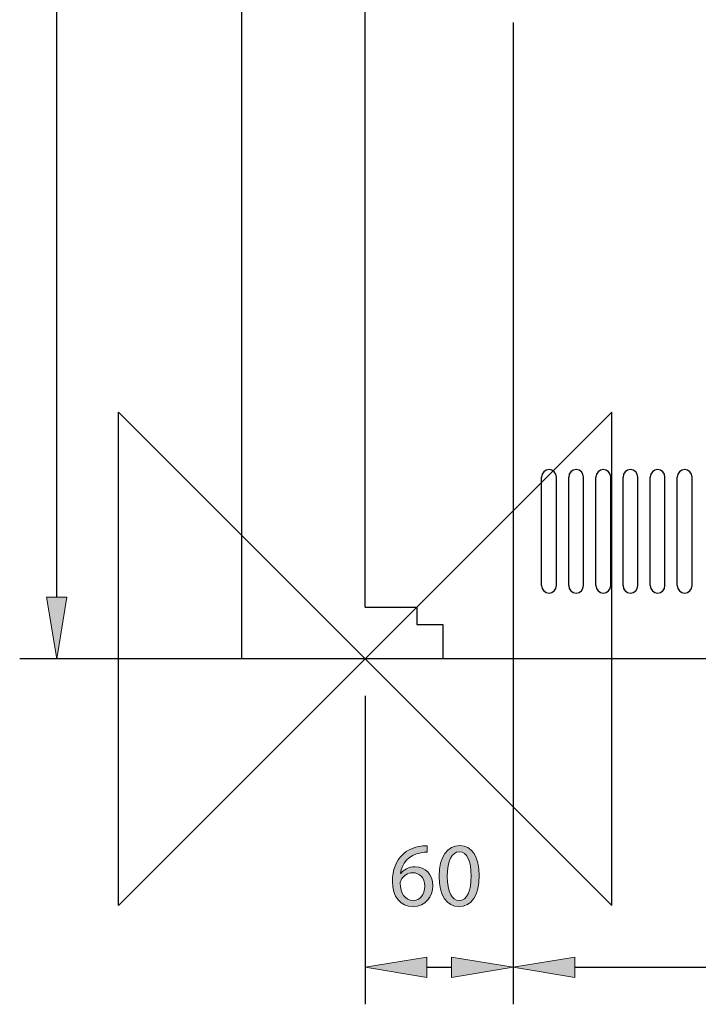
# Model space of a CAD drawing. Units: inches. Extents: x 6 to 203, y -254 to -50.
# Drawn here: x 50 to 82, y -216 to -169 of the extents above; entities that cross this region are included whole.
import ezdxf

# ---------------------------------------------------------------- set-up
doc = ezdxf.new("R2010")
doc.units = ezdxf.units.IN
doc.header["$MEASUREMENT"] = 0
doc.linetypes.add('AI-Linetype-15', pattern=[566.867811, 352.777778, -214.090033])
doc.linetypes.add('AI-Linetype-17', pattern=[566.867811, 352.777778, -214.090033])
doc.layers.add('Layer 1', color=7, linetype='Continuous')

# ---------------------------------------------------------------- blocks, each defined once
blk = doc.blocks.new('block 2')
at = {"layer": 'Layer 1', "color": 144, "lineweight": 25, "true_color": 0x0078c1}
blk.add_lwpolyline([(66.494, -201.449), (66.494, -216.157)], dxfattribs=at)
blk = doc.blocks.new('block 3')
at = {"layer": 'Layer 1', "color": 144, "lineweight": 25, "true_color": 0x0078c1}
blk.add_lwpolyline([(69.435, -214.392), (70.612, -214.392)], dxfattribs=at)
blk = doc.blocks.new('block 4')
at = {"layer": 'Layer 1', "true_color": 0x0078c1}
h = blk.add_hatch(color=144, dxfattribs=at)
h.dxf.hatch_style = 2
h.paths.add_polyline_path([(69.435, -214.882), (69.435, -213.902), (66.494, -214.392)])
at = {"layer": 'Layer 1', "lineweight": 0}
blk.add_lwpolyline([(69.435, -214.882), (69.435, -213.902), (66.494, -214.392), (69.435, -214.882)], dxfattribs=at)
blk = doc.blocks.new('block 5')
at = {"layer": 'Layer 1', "true_color": 0x0078c1}
h = blk.add_hatch(color=144, dxfattribs=at)
h.dxf.hatch_style = 2
h.paths.add_polyline_path([(70.612, -214.882), (70.612, -213.902), (73.554, -214.392)])
at = {"layer": 'Layer 1', "lineweight": 0}
blk.add_lwpolyline([(70.612, -214.882), (70.612, -213.902), (73.554, -214.392), (70.612, -214.882)], dxfattribs=at)
blk = doc.blocks.new('block 7')
at = {"layer": 'Layer 1', "true_color": 0x0078c1}
h = blk.add_hatch(color=144, dxfattribs=at)
h.dxf.hatch_style = 2
edge = h.paths.add_edge_path()
edge.add_spline(control_points=[(69.443, -208.905), (69.365, -208.901), (69.266, -208.91), (69.157, -208.927), (68.556, -209.022), (68.244, -209.455), (68.179, -209.922), (68.179, -209.922), (68.188, -209.922), (68.188, -209.922), (68.322, -209.741), (68.56, -209.593), (68.872, -209.593), (69.369, -209.593), (69.72, -209.957), (69.72, -210.502), (69.72, -211.022), (69.369, -211.498), (68.781, -211.498), (68.184, -211.498), (67.79, -211.03), (67.79, -210.299), (67.79, -209.745), (67.984, -209.308), (68.266, -209.031), (68.5, -208.802), (68.811, -208.658), (69.166, -208.616), (69.278, -208.598), (69.374, -208.594), (69.443, -208.594), (69.443, -208.594), (69.443, -208.905), (69.443, -208.905)], knot_values=[0, 0, 0, 0, 1, 1, 1, 2, 2, 2, 3, 3, 3, 4, 4, 4, 5, 5, 5, 6, 6, 6, 7, 7, 7, 8, 8, 8, 9, 9, 9, 10, 10, 10, 11, 11, 11, 11], degree=3, periodic=1)
edge = h.paths.add_edge_path()
edge.add_spline(control_points=[(69.335, -210.528), (69.335, -210.126), (69.105, -209.883), (68.755, -209.883), (68.525, -209.883), (68.309, -210.022), (68.205, -210.229), (68.184, -210.273), (68.166, -210.325), (68.166, -210.394), (68.171, -210.857), (68.387, -211.204), (68.789, -211.204), (69.114, -211.204), (69.335, -210.931), (69.335, -210.528)], knot_values=[0, 0, 0, 0, 1, 1, 1, 2, 2, 2, 3, 3, 3, 4, 4, 4, 5, 5, 5, 5], degree=3, periodic=1)
h = blk.add_hatch(color=144, dxfattribs=at)
h.dxf.hatch_style = 2
edge = h.paths.add_edge_path()
edge.add_spline(control_points=[(71.93, -210.013), (71.93, -210.97), (71.571, -211.498), (70.952, -211.498), (70.403, -211.498), (70.026, -210.982), (70.017, -210.052), (70.017, -209.104), (70.429, -208.59), (71, -208.59), (71.589, -208.59), (71.93, -209.117), (71.93, -210.013)], knot_values=[0, 0, 0, 0, 1, 1, 1, 2, 2, 2, 3, 3, 3, 4, 4, 4, 4], degree=3, periodic=1)
edge = h.paths.add_edge_path()
edge.add_spline(control_points=[(70.403, -210.056), (70.403, -210.788), (70.628, -211.204), (70.974, -211.204), (71.359, -211.204), (71.545, -210.749), (71.545, -210.031), (71.545, -209.338), (71.372, -208.884), (70.974, -208.884), (70.645, -208.884), (70.403, -209.29), (70.403, -210.056)], knot_values=[0, 0, 0, 0, 1, 1, 1, 2, 2, 2, 3, 3, 3, 4, 4, 4, 4], degree=3, periodic=1)
at = {"layer": 'Layer 1', "lineweight": 0}
for points, knots in [([(69.443, -208.905), (69.365, -208.901), (69.266, -208.91), (69.157, -208.927), (68.556, -209.022), (68.244, -209.455), (68.179, -209.922), (68.179, -209.922), (68.188, -209.922), (68.188, -209.922), (68.322, -209.741), (68.56, -209.593), (68.872, -209.593), (69.369, -209.593), (69.72, -209.957), (69.72, -210.502), (69.72, -211.022), (69.369, -211.498), (68.781, -211.498), (68.184, -211.498), (67.79, -211.03), (67.79, -210.299), (67.79, -209.745), (67.984, -209.308), (68.266, -209.031), (68.5, -208.802), (68.811, -208.658), (69.166, -208.616), (69.278, -208.598), (69.374, -208.594), (69.443, -208.594), (69.443, -208.594), (69.443, -208.905), (69.443, -208.905)], [0, 0, 0, 0, 1, 1, 1, 2, 2, 2, 3, 3, 3, 4, 4, 4, 5, 5, 5, 6, 6, 6, 7, 7, 7, 8, 8, 8, 9, 9, 9, 10, 10, 10, 11, 11, 11, 11]), ([(71.93, -210.013), (71.93, -210.97), (71.571, -211.498), (70.952, -211.498), (70.403, -211.498), (70.026, -210.982), (70.017, -210.052), (70.017, -209.104), (70.429, -208.59), (71, -208.59), (71.589, -208.59), (71.93, -209.117), (71.93, -210.013)], [0, 0, 0, 0, 1, 1, 1, 2, 2, 2, 3, 3, 3, 4, 4, 4, 4]), ([(70.403, -210.056), (70.403, -210.788), (70.628, -211.204), (70.974, -211.204), (71.359, -211.204), (71.545, -210.749), (71.545, -210.031), (71.545, -209.338), (71.372, -208.884), (70.974, -208.884), (70.645, -208.884), (70.403, -209.29), (70.403, -210.056)], [0, 0, 0, 0, 1, 1, 1, 2, 2, 2, 3, 3, 3, 4, 4, 4, 4]), ([(69.335, -210.528), (69.335, -210.126), (69.105, -209.883), (68.755, -209.883), (68.525, -209.883), (68.309, -210.022), (68.205, -210.229), (68.184, -210.273), (68.166, -210.325), (68.166, -210.394), (68.171, -210.857), (68.387, -211.204), (68.789, -211.204), (69.114, -211.204), (69.335, -210.931), (69.335, -210.528)], [0, 0, 0, 0, 1, 1, 1, 2, 2, 2, 3, 3, 3, 4, 4, 4, 5, 5, 5, 5])]:
    blk.add_open_spline(points, degree=3, knots=knots, dxfattribs=at)
blk = doc.blocks.new('block 6')
at = {"layer": 'Layer 1'}
blk.add_blockref('block 7', (0, 0), dxfattribs=at)
blk = doc.blocks.new('block 18')
at = {"layer": 'Layer 1', "true_color": 0x0078c1}
h = blk.add_hatch(color=144, dxfattribs=at)
h.dxf.hatch_style = 2
h.paths.add_polyline_path([(76.495, -214.882), (76.495, -213.902), (73.554, -214.392)])
at = {"layer": 'Layer 1', "lineweight": 0}
blk.add_lwpolyline([(76.495, -214.882), (76.495, -213.902), (73.554, -214.392), (76.495, -214.882)], dxfattribs=at)
blk = doc.blocks.new('block 19')
at = {"layer": 'Layer 1', "color": 144, "lineweight": 25, "true_color": 0x0078c1}
blk.add_lwpolyline([(76.495, -214.392), (127.091, -214.392)], dxfattribs=at)
blk = doc.blocks.new('block 21')
at = {"layer": 'Layer 1', "color": 144, "lineweight": 25, "true_color": 0x0078c1}
blk.add_lwpolyline([(73.554, -169.326), (73.554, -216.157)], dxfattribs=at)
blk = doc.blocks.new('block 39')
at = {"layer": 'Layer 1', "true_color": 0x0078c1}
h = blk.add_hatch(color=144, dxfattribs=at)
h.dxf.hatch_style = 2
h.paths.add_polyline_path([(52.276, -196.742), (51.295, -196.742), (51.786, -199.684)])
at = {"layer": 'Layer 1', "lineweight": 0}
blk.add_lwpolyline([(52.276, -196.742), (51.295, -196.742), (51.786, -199.684), (52.276, -196.742)], dxfattribs=at)
blk = doc.blocks.new('block 40')
at = {"layer": 'Layer 1', "color": 144, "lineweight": 25, "true_color": 0x0078c1}
blk.add_lwpolyline([(51.786, -196.742), (51.786, -90.021)], dxfattribs=at)
blk = doc.blocks.new('block 42')
at = {"layer": 'Layer 1', "color": 144, "lineweight": 25, "true_color": 0x0078c1}
blk.add_lwpolyline([(68.435, -199.684), (50.021, -199.684)], dxfattribs=at)
blk = doc.blocks.new('block 89')
at = {"layer": 'Layer 1', "color": 7, "lineweight": 25, "true_color": 0xffffff}
blk.add_lwpolyline([(68.965, -198.036), (70.2, -198.036)], dxfattribs=at)
blk = doc.blocks.new('block 90')
at = {"layer": 'Layer 1', "color": 7, "lineweight": 25, "true_color": 0xffffff}
blk.add_lwpolyline([(66.494, -197.213), (68.965, -197.213)], dxfattribs=at)
blk = doc.blocks.new('block 91')
at = {"layer": 'Layer 1', "color": 7, "lineweight": 25, "true_color": 0xffffff}
blk.add_lwpolyline([(68.965, -197.213), (68.965, -198.036)], dxfattribs=at)
blk = doc.blocks.new('block 92')
at = {"layer": 'Layer 1', "color": 7, "lineweight": 25, "true_color": 0xffffff}
blk.add_lwpolyline([(70.2, -198.036), (70.2, -199.684)], dxfattribs=at)
blk = doc.blocks.new('block 97')
at = {"layer": 'Layer 1', "color": 7, "lineweight": 25, "true_color": 0xffffff}
blk.add_lwpolyline([(133.386, -199.684), (70.2, -199.684)], dxfattribs=at)
blk = doc.blocks.new('block 104')
at = {"layer": 'Layer 1', "color": 7, "lineweight": 25, "true_color": 0xffffff}
blk.add_lwpolyline([(66.494, -197.213), (66.494, -82.019)], dxfattribs=at)
blk = doc.blocks.new('block 106')
at = {"layer": 'Layer 1', "color": 7, "lineweight": 25, "true_color": 0xffffff}
blk.add_open_spline([(74.907, -196.189), (74.907, -196.384), (75.065, -196.542), (75.26, -196.542), (75.455, -196.542), (75.613, -196.384), (75.613, -196.189)], degree=3, knots=[0, 0, 0, 0, 1, 1, 1, 2, 2, 2, 2], dxfattribs=at)
blk = doc.blocks.new('block 107')
at = {"layer": 'Layer 1', "color": 7, "lineweight": 25, "true_color": 0xffffff}
blk.add_open_spline([(75.613, -191.012), (75.613, -190.817), (75.455, -190.659), (75.26, -190.659), (75.065, -190.659), (74.907, -190.817), (74.907, -191.012)], degree=3, knots=[0, 0, 0, 0, 1, 1, 1, 2, 2, 2, 2], dxfattribs=at)
blk = doc.blocks.new('block 108')
at = {"layer": 'Layer 1', "color": 7, "lineweight": 25, "true_color": 0xffffff}
blk.add_lwpolyline([(75.613, -196.189), (75.613, -191.012)], dxfattribs=at)
blk = doc.blocks.new('block 109')
at = {"layer": 'Layer 1', "color": 7, "lineweight": 25, "true_color": 0xffffff}
blk.add_lwpolyline([(74.907, -196.189), (74.907, -191.012)], dxfattribs=at)
blk = doc.blocks.new('block 105')
at = {"layer": 'Layer 1'}
for name in ['block 107', 'block 109', 'block 108', 'block 106']:
    blk.add_blockref(name, (0, 0), dxfattribs=at)
blk = doc.blocks.new('block 111')
at = {"layer": 'Layer 1', "color": 7, "lineweight": 25, "true_color": 0xffffff}
blk.add_open_spline([(76.201, -196.189), (76.201, -196.384), (76.359, -196.542), (76.554, -196.542), (76.749, -196.542), (76.907, -196.384), (76.907, -196.189)], degree=3, knots=[0, 0, 0, 0, 1, 1, 1, 2, 2, 2, 2], dxfattribs=at)
blk = doc.blocks.new('block 112')
at = {"layer": 'Layer 1', "color": 7, "lineweight": 25, "true_color": 0xffffff}
blk.add_open_spline([(76.907, -191.012), (76.907, -190.817), (76.749, -190.659), (76.554, -190.659), (76.359, -190.659), (76.201, -190.817), (76.201, -191.012)], degree=3, knots=[0, 0, 0, 0, 1, 1, 1, 2, 2, 2, 2], dxfattribs=at)
blk = doc.blocks.new('block 113')
at = {"layer": 'Layer 1', "color": 7, "lineweight": 25, "true_color": 0xffffff}
blk.add_lwpolyline([(76.907, -196.189), (76.907, -191.012)], dxfattribs=at)
blk = doc.blocks.new('block 114')
at = {"layer": 'Layer 1', "color": 7, "lineweight": 25, "true_color": 0xffffff}
blk.add_lwpolyline([(76.201, -196.189), (76.201, -191.012)], dxfattribs=at)
blk = doc.blocks.new('block 110')
at = {"layer": 'Layer 1'}
for name in ['block 112', 'block 114', 'block 113', 'block 111']:
    blk.add_blockref(name, (0, 0), dxfattribs=at)
blk = doc.blocks.new('block 116')
at = {"layer": 'Layer 1', "color": 7, "lineweight": 25, "true_color": 0xffffff}
blk.add_open_spline([(77.496, -196.189), (77.496, -196.384), (77.653, -196.542), (77.848, -196.542), (78.043, -196.542), (78.201, -196.384), (78.201, -196.189)], degree=3, knots=[0, 0, 0, 0, 1, 1, 1, 2, 2, 2, 2], dxfattribs=at)
blk = doc.blocks.new('block 117')
at = {"layer": 'Layer 1', "color": 7, "lineweight": 25, "true_color": 0xffffff}
blk.add_open_spline([(78.201, -191.012), (78.201, -190.817), (78.043, -190.659), (77.848, -190.659), (77.653, -190.659), (77.496, -190.817), (77.496, -191.012)], degree=3, knots=[0, 0, 0, 0, 1, 1, 1, 2, 2, 2, 2], dxfattribs=at)
blk = doc.blocks.new('block 118')
at = {"layer": 'Layer 1', "color": 7, "lineweight": 25, "true_color": 0xffffff}
blk.add_lwpolyline([(78.201, -196.189), (78.201, -191.012)], dxfattribs=at)
blk = doc.blocks.new('block 119')
at = {"layer": 'Layer 1', "color": 7, "lineweight": 25, "true_color": 0xffffff}
blk.add_lwpolyline([(77.496, -196.189), (77.496, -191.012)], dxfattribs=at)
blk = doc.blocks.new('block 115')
at = {"layer": 'Layer 1'}
for name in ['block 117', 'block 119', 'block 118', 'block 116']:
    blk.add_blockref(name, (0, 0), dxfattribs=at)
blk = doc.blocks.new('block 121')
at = {"layer": 'Layer 1', "color": 7, "lineweight": 25, "true_color": 0xffffff}
blk.add_open_spline([(78.79, -196.189), (78.79, -196.384), (78.948, -196.542), (79.143, -196.542), (79.338, -196.542), (79.496, -196.384), (79.496, -196.189)], degree=3, knots=[0, 0, 0, 0, 1, 1, 1, 2, 2, 2, 2], dxfattribs=at)
blk = doc.blocks.new('block 122')
at = {"layer": 'Layer 1', "color": 7, "lineweight": 25, "true_color": 0xffffff}
blk.add_open_spline([(79.496, -191.012), (79.496, -190.817), (79.338, -190.659), (79.143, -190.659), (78.948, -190.659), (78.79, -190.817), (78.79, -191.012)], degree=3, knots=[0, 0, 0, 0, 1, 1, 1, 2, 2, 2, 2], dxfattribs=at)
blk = doc.blocks.new('block 123')
at = {"layer": 'Layer 1', "color": 7, "lineweight": 25, "true_color": 0xffffff}
blk.add_lwpolyline([(79.496, -196.189), (79.496, -191.012)], dxfattribs=at)
blk = doc.blocks.new('block 124')
at = {"layer": 'Layer 1', "color": 7, "lineweight": 25, "true_color": 0xffffff}
blk.add_lwpolyline([(78.79, -196.189), (78.79, -191.012)], dxfattribs=at)
blk = doc.blocks.new('block 120')
at = {"layer": 'Layer 1'}
for name in ['block 122', 'block 124', 'block 123', 'block 121']:
    blk.add_blockref(name, (0, 0), dxfattribs=at)
blk = doc.blocks.new('block 126')
at = {"layer": 'Layer 1', "color": 7, "lineweight": 25, "true_color": 0xffffff}
blk.add_open_spline([(80.084, -196.189), (80.084, -196.384), (80.242, -196.542), (80.437, -196.542), (80.632, -196.542), (80.79, -196.384), (80.79, -196.189)], degree=3, knots=[0, 0, 0, 0, 1, 1, 1, 2, 2, 2, 2], dxfattribs=at)
blk = doc.blocks.new('block 127')
at = {"layer": 'Layer 1', "color": 7, "lineweight": 25, "true_color": 0xffffff}
blk.add_open_spline([(80.79, -191.012), (80.79, -190.817), (80.632, -190.659), (80.437, -190.659), (80.242, -190.659), (80.084, -190.817), (80.084, -191.012)], degree=3, knots=[0, 0, 0, 0, 1, 1, 1, 2, 2, 2, 2], dxfattribs=at)
blk = doc.blocks.new('block 128')
at = {"layer": 'Layer 1', "color": 7, "lineweight": 25, "true_color": 0xffffff}
blk.add_lwpolyline([(80.79, -196.189), (80.79, -191.012)], dxfattribs=at)
blk = doc.blocks.new('block 129')
at = {"layer": 'Layer 1', "color": 7, "lineweight": 25, "true_color": 0xffffff}
blk.add_lwpolyline([(80.084, -196.189), (80.084, -191.012)], dxfattribs=at)
blk = doc.blocks.new('block 125')
at = {"layer": 'Layer 1'}
for name in ['block 127', 'block 129', 'block 128', 'block 126']:
    blk.add_blockref(name, (0, 0), dxfattribs=at)
blk = doc.blocks.new('block 131')
at = {"layer": 'Layer 1', "color": 7, "lineweight": 25, "true_color": 0xffffff}
blk.add_open_spline([(81.378, -196.189), (81.378, -196.384), (81.536, -196.542), (81.731, -196.542), (81.926, -196.542), (82.084, -196.384), (82.084, -196.189)], degree=3, knots=[0, 0, 0, 0, 1, 1, 1, 2, 2, 2, 2], dxfattribs=at)
blk = doc.blocks.new('block 132')
at = {"layer": 'Layer 1', "color": 7, "lineweight": 25, "true_color": 0xffffff}
blk.add_open_spline([(82.084, -191.012), (82.084, -190.817), (81.926, -190.659), (81.731, -190.659), (81.536, -190.659), (81.378, -190.817), (81.378, -191.012)], degree=3, knots=[0, 0, 0, 0, 1, 1, 1, 2, 2, 2, 2], dxfattribs=at)
blk = doc.blocks.new('block 133')
at = {"layer": 'Layer 1', "color": 7, "lineweight": 25, "true_color": 0xffffff}
blk.add_lwpolyline([(82.084, -196.189), (82.084, -191.012)], dxfattribs=at)
blk = doc.blocks.new('block 134')
at = {"layer": 'Layer 1', "color": 7, "lineweight": 25, "true_color": 0xffffff}
blk.add_lwpolyline([(81.378, -196.189), (81.378, -191.012)], dxfattribs=at)
blk = doc.blocks.new('block 130')
at = {"layer": 'Layer 1'}
for name in ['block 132', 'block 134', 'block 133', 'block 131']:
    blk.add_blockref(name, (0, 0), dxfattribs=at)
blk = doc.blocks.new('block 327')
at = {"layer": 'Layer 1', "color": 93, "linetype": 'AI-Linetype-15', "lineweight": 25, "true_color": 0x54b847}
blk.add_lwpolyline([(142.976, -199.684), (60.611, -199.684)], dxfattribs=at)
blk = doc.blocks.new('block 329')
at = {"layer": 'Layer 1', "color": 93, "linetype": 'AI-Linetype-17', "lineweight": 25, "true_color": 0x54b847}
blk.add_lwpolyline([(60.611, -199.684), (60.611, -82.019)], dxfattribs=at)
blk = doc.blocks.new('block 352')
at = {"layer": 'Layer 1', "color": 7, "lineweight": 25, "true_color": 0xffffff}
blk.add_lwpolyline([(66.494, -199.684), (54.727, -211.45), (54.727, -187.918), (78.26, -211.45), (78.26, -187.918), (66.494, -199.684)], dxfattribs=at)

msp = doc.modelspace()

# ---------------------------------------------------------------- block references
at = {"layer": 'Layer 1'}
for name in ['block 329', 'block 104', 'block 40', 'block 21', 'block 352', 'block 105', 'block 110', 'block 115', 'block 120', 'block 125', 'block 130', 'block 39', 'block 90', 'block 91', 'block 89', 'block 92', 'block 42', 'block 327', 'block 97', 'block 2', 'block 6', 'block 4', 'block 5', 'block 18', 'block 3', 'block 19']:
    msp.add_blockref(name, (0, 0), dxfattribs=at)

doc.saveas('drawing.dxf')
